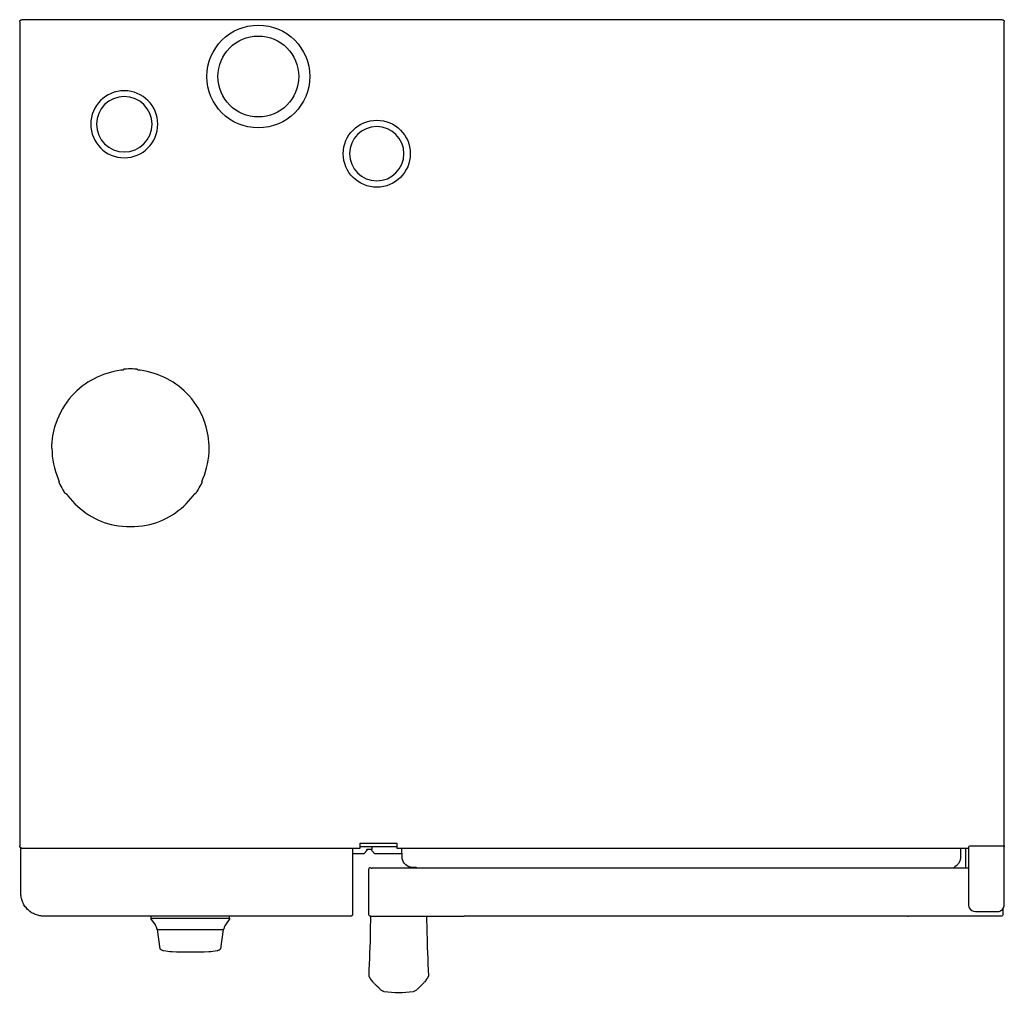
# Model space of a CAD drawing. Units: millimetres. Extents: x 0 to 852, y -1 to 842.
import ezdxf

# ---------------------------------------------------------------- set-up
doc = ezdxf.new("R2010")
doc.units = ezdxf.units.MM
doc.layers.add('200_RATIONAL_iCP-iCC 10-11 G', color=2, linetype='Continuous')

# ---------------------------------------------------------------- blocks, each defined once
blk = doc.blocks.new('Rational_iCP-iCC 10-11 G_Top')
at = {"layer": '200_RATIONAL_iCP-iCC 10-11 G'}
for p, q in [((162.23, -49.2), (162, -49.2)), ((89.93, -302.74), (89.96, -303.09)), ((101.84, -303.09), (101.87, -302.74)), ((45.17, -325.72), (45.07, -325.63)), ((146.73, -325.63), (146.63, -325.72)), ((146.74, -325.63), (146.74, -325.63)), ((31.19, -349.66), (31.19, -349.66)), ((31.19, -349.66), (31.32, -349.71)), ((160.48, -349.71), (160.61, -349.66)), ((160.61, -349.66), (160.61, -349.66)), ((34.11, -399.81), (33.8, -399.96)), ((158, -399.96), (157.69, -399.81)), ((39.77, -410.3), (40.05, -410.1)), ((151.75, -410.1), (152.03, -410.3)), ((82.05, -437.57), (82.02, -437.71)), ((109.78, -437.71), (109.75, -437.57)), ((851, -715.4), (822, -715.4)), ((1.9, -717), (294.7, -717)), ((288, -717), (288, -774.4)), ((297.81, -722), (288, -722)), ((298.2, -721.82), (300.34, -719.2)), ((300.45, -718.89), (300.46, -718.39)), ((300.96, -717.9), (304.65, -717.9)), ((304.61, -716.01), (304.65, -717.9)), ((304.63, -717), (304.63, -717)), ((304.66, -718.89), (304.65, -717.9)), ((306.91, -721.82), (304.78, -719.2)), ((330.81, -722), (307.3, -722)), ((326.3, -717), (821, -717)), ((330.98, -725.09), (330.55, -717)), ((814, -717), (814, -723.48)), ((818.5, -717), (818.5, -734.1)), ((821, -716.4), (821, -766)), ((852, -766), (852, -716.4)), ((302, -774.2), (302, -735.3)), ((304.19, -734.35), (304.99, -734.35)), ((305, -734.1), (305, -734.35)), ((305, -734.1), (343.72, -734.1)), ((342.6, -733.75), (339.97, -733.75)), ((343.72, -734.1), (821, -734.1)), ((806.31, -734.1), (806.34, -734.1)), ((806.34, -734.1), (809.01, -734.1)), ((809.01, -734.1), (818.5, -734.1)), ((818.5, -734.1), (821, -734.1)), ((827, -772), (846, -772)), ((846, -772), (846, -772)), ((850.85, -769.54), (850.85, -769.54)), ((851, -774.2), (851, -769.32)), ((50.5, -776), (21, -776)), ((244.9, -776), (33.5, -776)), ((113.47, -777.93), (113.88, -777.65)), ((117.44, -783.61), (113.47, -777.93)), ((113.88, -777.65), (113.88, -776)), ((113.88, -777.65), (181.52, -777.65)), ((181.93, -777.93), (177.96, -783.61)), ((181.52, -777.65), (181.52, -776)), ((181.52, -777.65), (181.93, -777.93)), ((286.4, -776), (244.9, -776)), ((303.69, -788), (303.99, -776.49)), ((303.8, -776), (384.3, -776)), ((352.01, -776.49), (352.31, -788)), ((384.3, -776), (384.6, -776)), ((384.6, -776), (384.7, -776)), ((384.7, -776), (384.7, -776.1)), ((768.3, -776.1), (384.7, -776.1)), ((768.3, -776), (768.4, -776)), ((768.3, -776), (768.3, -776.1)), ((768.4, -776), (768.7, -776)), ((849.2, -776), (768.7, -776)), ((118.7, -786.9), (118.57, -786.25)), ((121.57, -804.14), (119.36, -787.65)), ((119.36, -787.65), (176.04, -787.65)), ((176.04, -787.65), (173.83, -804.14)), ((176.83, -786.25), (176.7, -786.9)), ((303.42, -797.88), (303.69, -788)), ((352.31, -788), (352.58, -797.88)), ((303.27, -802.82), (303.42, -797.88)), ((352.58, -797.88), (352.73, -802.82)), ((123.65, -805.63), (122.69, -805.4)), ((124, -805.63), (123.65, -805.63)), ((171.75, -805.63), (171.41, -805.63)), ((172.71, -805.4), (171.75, -805.63)), ((302.94, -812.71), (303.11, -807.77)), ((303.11, -807.77), (303.27, -802.82)), ((352.73, -802.82), (352.89, -807.76)), ((352.89, -807.76), (353.06, -812.7)), ((302.54, -822.58), (302.75, -817.64)), ((302.75, -817.64), (302.94, -812.71)), ((353.06, -812.7), (353.25, -817.64)), ((353.25, -817.64), (353.46, -822.57)), ((302.3, -827.52), (302.54, -822.58)), ((353.46, -822.57), (353.7, -827.51)), ((302.31, -827.61), (302.3, -827.52)), ((302.31, -827.64), (302.31, -827.61)), ((302.31, -827.68), (302.31, -827.64)), ((302.32, -827.71), (302.31, -827.68)), ((302.33, -827.74), (302.32, -827.71)), ((302.34, -827.81), (302.33, -827.74)), ((302.36, -827.88), (302.34, -827.81)), ((302.38, -827.95), (302.36, -827.88)), ((302.4, -828.02), (302.38, -827.95)), ((302.42, -828.09), (302.4, -828.02)), ((302.45, -828.16), (302.42, -828.09)), ((302.47, -828.23), (302.45, -828.16)), ((302.5, -828.3), (302.47, -828.23)), ((302.56, -828.44), (302.5, -828.3)), ((302.62, -828.57), (302.56, -828.44)), ((302.69, -828.7), (302.62, -828.57)), ((302.76, -828.85), (302.69, -828.7)), ((302.85, -829), (302.76, -828.85)), ((303.02, -829.31), (302.85, -829)), ((303.21, -829.61), (303.02, -829.31)), ((303.4, -829.92), (303.21, -829.61)), ((307.35, -834.82), (307.09, -834.56)), ((348.91, -834.56), (348.65, -834.82)), ((352.79, -829.61), (352.6, -829.92)), ((352.98, -829.31), (352.79, -829.61)), ((353.15, -829), (352.98, -829.31)), ((353.24, -828.85), (353.15, -829)), ((353.31, -828.7), (353.24, -828.85)), ((353.38, -828.57), (353.31, -828.7)), ((353.44, -828.44), (353.38, -828.57)), ((353.5, -828.3), (353.44, -828.44)), ((353.53, -828.23), (353.5, -828.3)), ((353.55, -828.16), (353.53, -828.23)), ((353.58, -828.08), (353.55, -828.16)), ((353.6, -828.01), (353.58, -828.08)), ((353.62, -827.94), (353.6, -828.01)), ((353.64, -827.87), (353.62, -827.94)), ((353.66, -827.81), (353.64, -827.87)), ((353.67, -827.74), (353.66, -827.81)), ((353.68, -827.71), (353.67, -827.74)), ((353.69, -827.67), (353.68, -827.71)), ((353.7, -827.51), (353.69, -827.61)), ((353.69, -827.61), (353.69, -827.64)), ((353.69, -827.64), (353.69, -827.67)), ((310.73, -838.03), (309.09, -836.51)), ((311.23, -838.52), (310.73, -838.03)), ((311.6, -838.89), (311.23, -838.52)), ((311.99, -839.28), (311.6, -838.89)), ((312.27, -839.62), (311.99, -839.28)), ((314.41, -840.83), (314.32, -840.82)), ((341.68, -840.82), (341.59, -840.83)), ((344.01, -839.28), (343.73, -839.62)), ((344.4, -838.89), (344.01, -839.28)), ((344.77, -838.52), (344.4, -838.89)), ((345.27, -838.03), (344.77, -838.52)), ((346.91, -836.51), (345.27, -838.03))]:
    blk.add_line(p, q, dxfattribs=at)
for points in [[(294.7, -717), (294.7, -712.9), (326.3, -712.9), (326.3, -717)], [(1, -756), (1, -717.1), (1.8, -717.1)], [(326.3, -716), (294.7, -716)]]:
    blk.add_lwpolyline(points, dxfattribs=at)
at = {"layer": '200_RATIONAL_iCP-iCC 10-11 G', "extrusion": (0, 0, -1)}
for centre, radius in [((-90.5, -90.5), 29), ((-90.5, -90.5), 24), ((-309, -116), 23.5)]:
    blk.add_circle(centre, radius, dxfattribs=at)
at = {"layer": '200_RATIONAL_iCP-iCC 10-11 G'}
blk.add_circle((309, -116), 29, dxfattribs=at)
at = {"layer": '200_RATIONAL_iCP-iCC 10-11 G', "extrusion": (0, 0, -1)}
for centre, radius, start, end in [((-206.5, -49.2), 44.5, 0, 180), ((-206.5, -49.2), 35, 0, 180), ((-206.5, -49.2), 44.5, 180, 0), ((-206.5, -49.2), 35, 180, 360), ((-95.9, -371), 68, 0, 18.24868), ((-95.9, -370.62), 68.51, 258.31271, 281.68728), ((-1.9, -715.1), 1.9, 315, 0), ((-1.9, -715.1), 1.9, 270, 315), ((-297.81, -721.5), 0.5, 219.23152, 270), ((-299.95, -718.88), 0.5, 181, 219.23152), ((-300.96, -718.4), 0.5, 1.42089, 89.99962), ((-305.16, -718.88), 0.5, 320.76263, 359), ((-307.3, -721.5), 0.5, 270, 320.76263), ((-340.27, -724.6), 9.31, 350.3399, 356.9819), ((-340.03, -724.69), 9.06, 270.35752, 350.67676), ((-303.8, -774.2), 1.8, 270, 360), ((-849.2, -774.2), 1.8, 180, 270), ((-304.49, -776.5), 0.5, 1.50339, 89.99661), ((-351.51, -776.5), 0.5, 90.00339, 178.49661), ((-119.62, -786.72), 0.929, 275.7453, 348.92594), ((-175.78, -786.72), 0.929, 191.07473, 263.96816), ((-122.95, -804.04), 1.38, 280.74656, 355.74938), ((-124.7, -805.25), 0.796, 281.46162, 331.70033), ((-133.41, -763.01), 43.92, 272.00037, 281.64542), ((-147.7, -354.36), 452.83, 267.99689, 272.00311), ((-161.99, -763), 43.94, 258.35377, 267.99884), ((-170.7, -805.24), 0.808, 208.74505, 258.21346), ((-172.45, -804.04), 1.38, 184.25062, 259.25344), ((-327.75, -814.14), 29.01, 320.01557, 327.04114), ((-337.03, -806.36), 41.13, 316.7081, 320.01557), ((-333.61, -809.55), 36.44, 312.29006, 316.10641), ((-312.95, -799.84), 49.99, 224.41081, 227.19271), ((-327.17, -813.65), 30.16, 219.38275, 223.89359), ((-325.93, -812.42), 31.9, 213.27666, 219.66663), ((-314.89, -837.49), 3.37, 279.64689, 320.95652), ((-315.79, -839.82), 1.71, 280.4967, 323.89764), ((-328, -758.99), 83.45, 261.37266, 278.62731), ((-340.21, -839.82), 1.71, 216.10603, 259.5036), ((-341.13, -837.53), 3.33, 218.86662, 260.58201)]:
    blk.add_arc(centre, radius, start, end, dxfattribs=at)
at = {"layer": '200_RATIONAL_iCP-iCC 10-11 G'}
for centre, radius, start, end in [((95.9, -371), 68, 97.10155, 138.24874), ((95.9, -371), 68.7, 87.09079, 92.90921), ((95.9, -371), 68, 41.75126, 82.89845), ((96.25, -371.2), 68.53, 138.31841, 161.68301), ((95.55, -371.2), 68.53, 18.317, 41.68171), ((95.9, -371), 68, 360, 18.24864), ((95.9, -371), 68, 180, 202.89845), ((95.9, -371), 68, 337.10155, 360), ((95.9, -371), 68.7, 207.09079, 212.90921), ((95.9, -371), 68.7, 327.09079, 332.90921), ((95.9, -371), 68, 217.10155, 258.24868), ((95.9, -371), 68, 281.75132, 322.89845), ((822, -716.4), 1, 90.00982, 180), ((851, -716.4), 1, 26.96843, 89.97169), ((851.04, -716.39), 0.961, 359.45935, 27.50381), ((303.3, -735.3), 1.3, 46.95197, 180.00009), ((342.6, -735.72), 1.97, 55.35584, 89.95724), ((827, -766), 6, 179.99192, 206.99094), ((846, -766), 6, 323.91886, 0.00476), ((827, -766), 6, 207.01146, 269.99908), ((846, -765.99), 6.01, 270.02357, 323.8632), ((846, -766), 6, 323.88322, 323.95137), ((111.71, -787.62), 7, 11.3, 35), ((183.69, -787.62), 7, 145, 168.7)]:
    blk.add_arc(centre, radius, start, end, dxfattribs=at)
for points, weights in [([(0, -1.9), (0, 0), (1.9, 0)], [1, 0.707106781187, 1]), ([(850.1, 0), (852, 0), (852, -1.9)], [1, 0.707106781187, 1]), ([(852, -715.1), (852, -715.5), (851.84, -715.86)], [1, 0.920455230808, 0.88411644864]), ([(1.8, -717), (1.8, -717), (1.8, -717.1)], [1, 0.937228677988, 0.901362989934]), ([(21, -776), (1, -776), (1, -756)], [1, 0.707106781187, 1]), ([(288, -774.4), (288, -776), (286.4, -776)], [1, 0.707106781187, 1])]:
    blk.add_rational_spline(points, weights, degree=2, dxfattribs=at)
for points, degree in [([(0, -1.9), (0, -358.5), (0, -715.1)], 2), ([(850.1, 0), (426, 0), (1.9, 0)], 2), ([(852, -715.1), (852, -358.5), (852, -1.9)], 2), ([(89.96, -303.09), (89.96, -303.1), (89.93, -303.12), (89.79, -303.17), (89.56, -303.22), (89.25, -303.27), (88.87, -303.34), (88.45, -303.4), (87.97, -303.46), (87.66, -303.5), (87.49, -303.52)], 3), ([(92.41, -302.39), (92.25, -302.4), (91.93, -302.42), (91.45, -302.46), (91.02, -302.5), (90.64, -302.55), (90.32, -302.6), (90.1, -302.65), (89.96, -302.7), (89.93, -302.72), (89.93, -302.74)], 3), ([(101.87, -302.74), (101.87, -302.72), (101.84, -302.7), (101.7, -302.65), (101.48, -302.6), (101.16, -302.55), (100.78, -302.5), (100.35, -302.46), (99.87, -302.42), (99.55, -302.4), (99.39, -302.39)], 3), ([(104.31, -303.52), (104.14, -303.5), (103.83, -303.46), (103.35, -303.4), (102.93, -303.34), (102.55, -303.27), (102.24, -303.22), (102.01, -303.17), (101.87, -303.12), (101.84, -303.1), (101.84, -303.09)], 3), ([(33.26, -397.46), (33.32, -397.61), (33.45, -397.91), (33.63, -398.35), (33.79, -398.75), (33.92, -399.11), (34.03, -399.4), (34.1, -399.62), (34.13, -399.77), (34.12, -399.81), (34.11, -399.81)], 3), ([(33.8, -399.96), (33.79, -399.96), (33.78, -400), (33.81, -400.15), (33.88, -400.37), (33.99, -400.67), (34.14, -401.02), (34.31, -401.42), (34.52, -401.85), (34.66, -402.14), (34.74, -402.29)], 3), ([(157.06, -402.29), (157.14, -402.14), (157.28, -401.85), (157.49, -401.42), (157.66, -401.02), (157.81, -400.67), (157.92, -400.37), (157.99, -400.15), (158.02, -400), (158.01, -399.96), (158, -399.96)], 3), ([(157.69, -399.81), (157.68, -399.81), (157.67, -399.77), (157.7, -399.62), (157.77, -399.4), (157.87, -399.11), (158.01, -398.75), (158.17, -398.35), (158.35, -397.91), (158.48, -397.61), (158.54, -397.46)], 3), ([(39.77, -410.3), (39.76, -410.31), (39.72, -410.3), (39.61, -410.2), (39.46, -410.03), (39.25, -409.78), (39.02, -409.47), (38.76, -409.13), (38.49, -408.73), (38.31, -408.46), (38.22, -408.32)], 3), ([(152.03, -410.3), (152.04, -410.31), (152.08, -410.3), (152.19, -410.2), (152.34, -410.03), (152.55, -409.78), (152.78, -409.47), (153.03, -409.13), (153.31, -408.73), (153.49, -408.46), (153.58, -408.32)], 3), ([(40.05, -410.1), (40.06, -410.1), (40.1, -410.11), (40.21, -410.21), (40.37, -410.38), (40.57, -410.62), (40.81, -410.92), (41.08, -411.26), (41.37, -411.63), (41.57, -411.89), (41.67, -412.02)], 3), ([(150.13, -412.02), (150.23, -411.89), (150.43, -411.63), (150.72, -411.26), (150.99, -410.92), (151.23, -410.62), (151.43, -410.38), (151.59, -410.21), (151.7, -410.11), (151.74, -410.1), (151.75, -410.1)], 3), ([(814, -723.48), (814, -724.37), (814, -725.26)], 2), ([(814, -725.26), (814, -725.57), (813.97, -726.2), (813.82, -727.09), (813.59, -727.97), (813.26, -728.82), (812.85, -729.63), (812.35, -730.39), (811.79, -731.08), (811.14, -731.73), (810.41, -732.33), (809.87, -732.66), (809.6, -732.82)], 3)]:
    blk.add_open_spline(points, degree=degree, dxfattribs=at)
blk.add_open_spline([(809.6, -732.82), (809.48, -732.88), (809.27, -733.02), (809, -733.27), (808.75, -733.57), (808.59, -733.85), (808.51, -734.03), (808.48, -734.1)], degree=3, knots=[10.96605, 10.96605, 10.96605, 10.96605, 11.352614, 11.739178, 12.125742, 12.512306, 12.727156, 12.727156, 12.727156, 12.727156], dxfattribs=at)

msp = doc.modelspace()

# ---------------------------------------------------------------- block references
msp.add_blockref('Rational_iCP-iCC 10-11 G_Top', (0, 841.51))

doc.saveas('drawing.dxf')
